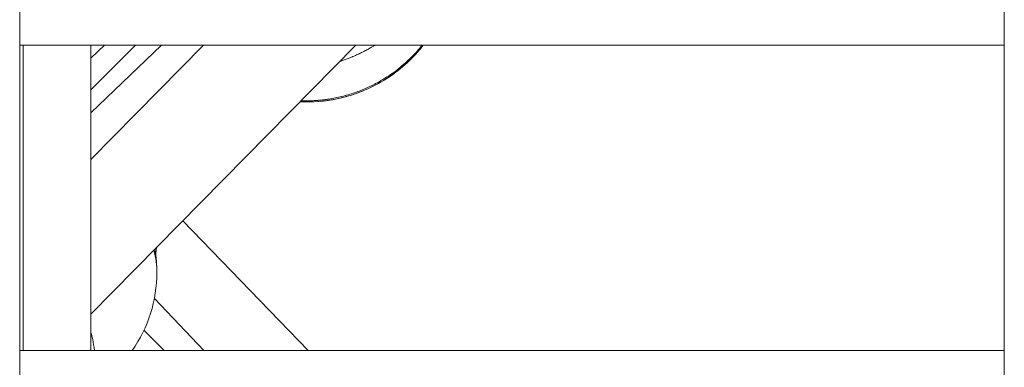
# Model space of a CAD drawing. Units: millimetres. Extents: x -22873 to -11584, y 10796 to 24978.
# Drawn here: x -18276 to -18131, y 13201 to 13252 of the extents above; entities that cross this region are included whole.
import ezdxf

# ---------------------------------------------------------------- set-up
doc = ezdxf.new("R2010")
doc.units = ezdxf.units.MM

msp = doc.modelspace()

# ---------------------------------------------------------------- linework, layer by layer
at = {"color": 0, "linetype": 'Continuous', "lineweight": 0}
for p, q in [((-18275.93, 14029.26), (-18275.93, 13120.13)), ((-18130.93, 13120.13), (-18130.93, 14029.26)), ((-18130.93, 14029.26), (-18130.93, 13120.13)), ((-18130.93, 13248.13), (-18275.93, 13248.13)), ((-18275.93, 13248.13), (-18130.93, 13248.13)), ((-18275.43, 13203.13), (-18275.43, 13248.13)), ((-18265.43, 13203.13), (-18265.43, 13248.13)), ((-18263.46, 13248.13), (-18265.43, 13246.22)), ((-18265.43, 13231.28), (-18248.85, 13248.13)), ((-18265.43, 13208.46), (-18226.41, 13248.13)), ((-18255.05, 13248.13), (-18265.43, 13238.15)), ((-18265.43, 13241.55), (-18258.89, 13248.13)), ((-18233.45, 13203.13), (-18251.9, 13222.22)), ((-18233.45, 13203.13), (-18251.89, 13222.22)), ((-18256.1, 13210.79), (-18248.82, 13203.13)), ((-18248.82, 13203.13), (-18256.1, 13210.79)), ((-18254.67, 13203.13), (-18257.63, 13206.11)), ((-18257.63, 13206.11), (-18254.67, 13203.13)), ((-18275.93, 13203.13), (-18130.93, 13203.13))]:
    msp.add_line(p, q, dxfattribs=at)
for centre, start, end in [((-18275.73, 13219.82), 352.5144, 355.5084), ((-18275.73, 13214.61), 0, 9.8157), ((-18275.73, 13214.61), 324.9732, 0)]:
    msp.add_arc(centre, 20, start, end, dxfattribs=at)
for centre, major_axis, ratio, start_param, end_param in [((-18233.63, 13261.46), (20.77, 6.35), 0.9997, -1.913309, -0.957921), ((-18275.73, 13214.61), (20, -0.09), 0.808989, 0, 0.20959)]:
    msp.add_ellipse(centre, major_axis=major_axis, ratio=ratio, start_param=start_param, end_param=end_param, dxfattribs=at)
for points, knots in [([(-18216.49, 13248.13), (-18216.77, 13247.78), (-18217.06, 13247.43), (-18218.89, 13245.35), (-18220.71, 13243.87), (-18224.71, 13241.53), (-18226.9, 13240.69), (-18230.96, 13239.84), (-18232.8, 13239.69), (-18234.63, 13239.78)], [0.9713892, 0.9713892, 0.9713892, 0.9713892, 1.0339079, 1.0339079, 1.3539137, 1.3539137, 1.6739251, 1.6739251, 1.9268372, 1.9268372, 1.9268372, 1.9268372]), ([(-18216.64, 13248.13), (-18216.71, 13248.06), (-18216.77, 13247.98), (-18216.86, 13247.87), (-18216.88, 13247.84), (-18217.05, 13247.64), (-18217.2, 13247.47), (-18217.4, 13247.24), (-18217.46, 13247.17), (-18217.83, 13246.77), (-18218.15, 13246.43), (-18218.77, 13245.83), (-18219.06, 13245.57), (-18219.65, 13245.05), (-18219.96, 13244.8), (-18220.52, 13244.35), (-18220.78, 13244.16), (-18221.31, 13243.79), (-18221.57, 13243.61), (-18222.05, 13243.3), (-18222.25, 13243.17), (-18222.81, 13242.84), (-18223.15, 13242.64), (-18223.65, 13242.38), (-18223.79, 13242.31), (-18224.08, 13242.16), (-18224.22, 13242.09), (-18224.66, 13241.89), (-18224.95, 13241.76), (-18225.84, 13241.38), (-18226.45, 13241.16), (-18227.07, 13240.96), (-18227.07, 13240.96), (-18227.7, 13240.76), (-18228.33, 13240.59), (-18229.28, 13240.38), (-18229.59, 13240.31), (-18230.06, 13240.23), (-18230.21, 13240.2), (-18230.53, 13240.15), (-18230.7, 13240.13), (-18231.19, 13240.06), (-18231.51, 13240.03), (-18231.9, 13240), (-18231.97, 13239.99), (-18232.29, 13239.96), (-18232.55, 13239.95), (-18233.11, 13239.92), (-18233.42, 13239.92), (-18233.98, 13239.92), (-18234.23, 13239.92), (-18234.48, 13239.93)], [0.01404688, 0.01404688, 0.01404688, 0.01404688, 0.01435318, 0.01435318, 0.01446609, 0.01446609, 0.01516673, 0.01516673, 0.01541762, 0.01541762, 0.01685192, 0.01685192, 0.01805033, 0.01805033, 0.01924874, 0.01924874, 0.0202223, 0.0202223, 0.0211756, 0.0211756, 0.02190749, 0.02190749, 0.02310697, 0.02310697, 0.02359268, 0.02359268, 0.02407357, 0.02407357, 0.0250408, 0.0250408, 0.02696307, 0.02696307, 0.02697717, 0.02697717, 0.02891374, 0.02891374, 0.02988122, 0.02988122, 0.03033345, 0.03033345, 0.0308481, 0.0308481, 0.03181453, 0.03181453, 0.03201864, 0.03201864, 0.0327805, 0.0327805, 0.03370384, 0.03370384, 0.03445684, 0.03445684, 0.03445684, 0.03445684]), ([(-18228.76, 13245.74), (-18228.71, 13245.76), (-18228.67, 13245.77), (-18228.6, 13245.79), (-18228.58, 13245.8), (-18228.36, 13245.87), (-18228.17, 13245.93), (-18227.8, 13246.07), (-18227.62, 13246.13), (-18227.29, 13246.26), (-18227.13, 13246.33), (-18226.94, 13246.41), (-18226.91, 13246.42), (-18226.69, 13246.51), (-18226.5, 13246.6), (-18226.28, 13246.7), (-18226.24, 13246.72), (-18226, 13246.83), (-18225.8, 13246.92), (-18225.55, 13247.05), (-18225.49, 13247.07), (-18225.38, 13247.13), (-18225.32, 13247.16), (-18225.07, 13247.29), (-18224.87, 13247.4), (-18224.49, 13247.61), (-18224.3, 13247.71), (-18224.06, 13247.85), (-18224, 13247.89), (-18223.87, 13247.97), (-18223.79, 13248.01), (-18223.67, 13248.08), (-18223.63, 13248.11), (-18223.59, 13248.13)], [0.028806985, 0.028806985, 0.028806985, 0.028806985, 0.028950699, 0.028950699, 0.029018089, 0.029018089, 0.029631746, 0.029631746, 0.030208066, 0.030208066, 0.030731028, 0.030731028, 0.030831719, 0.030831719, 0.031453512, 0.031453512, 0.031588674, 0.031588674, 0.032257109, 0.032257109, 0.032445542, 0.032445542, 0.03264535, 0.03264535, 0.033324751, 0.033324751, 0.033978115, 0.033978115, 0.034176045, 0.034176045, 0.03445898, 0.03445898, 0.034600742, 0.034600742, 0.034600742, 0.034600742]), ([(-18264.93, 13203.13), (-18264.99, 13203.68), (-18265.07, 13204.22), (-18265.25, 13205.1), (-18265.34, 13205.44), (-18265.43, 13205.78)], [4.6520723, 4.6520723, 4.6520723, 4.6520723, 4.7609348, 4.7609348, 4.8299859, 4.8299859, 4.8299859, 4.8299859])]:
    msp.add_open_spline(points, degree=3, knots=knots, dxfattribs=at)

doc.saveas('drawing.dxf')
